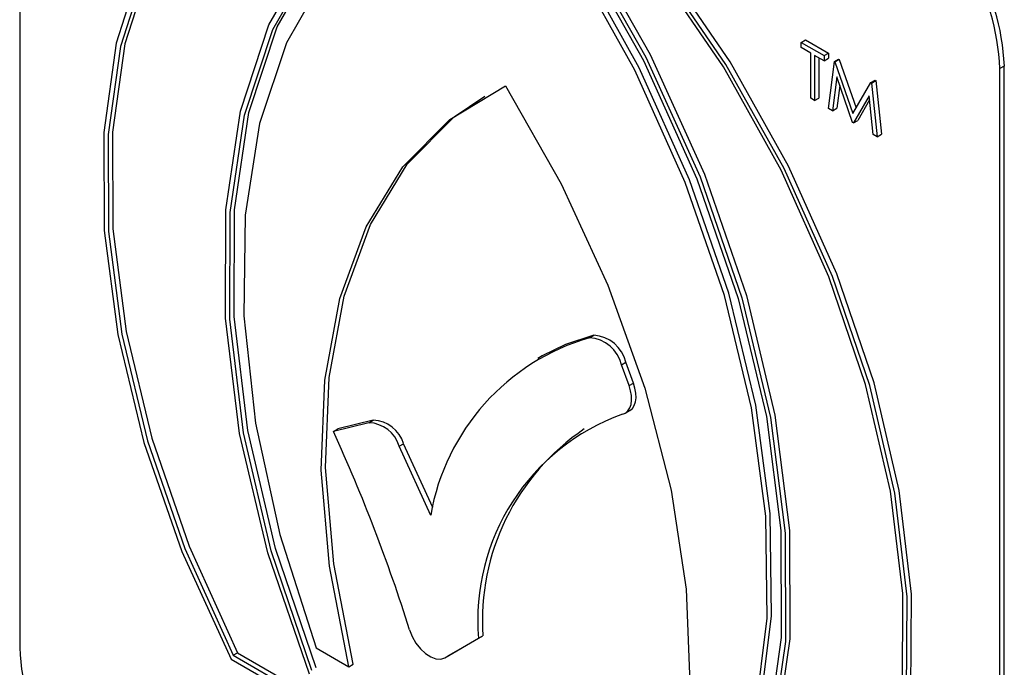
# Model space of a CAD drawing. Units: millimetres. Extents: x 5 to 415, y 5 to 292.
# Drawn here: x 355 to 356, y 182 to 183 of the extents above; entities that cross this region are included whole.
import ezdxf

# ---------------------------------------------------------------- set-up
doc = ezdxf.new("R2010")
doc.units = ezdxf.units.MM

msp = doc.modelspace()

# ---------------------------------------------------------------- linework, layer by layer
at = {"color": 7, "linetype": 'Continuous', "lineweight": 25}
for p, q in [((354.8585, 183.6087), (354.8585, 181.8082)), ((356.0879, 182.7597), (356.0947, 182.7636)), ((356.0879, 182.7516), (356.0879, 182.7597)), ((356.0879, 182.7597), (356.1239, 182.7389)), ((356.0947, 182.7636), (356.1307, 182.7428)), ((356.1028, 182.7429), (356.0879, 182.7516)), ((356.1028, 182.6719), (356.1028, 182.7429)), ((356.1239, 182.7308), (356.109, 182.7394)), ((356.109, 182.7394), (356.109, 182.6684)), ((356.1239, 182.7389), (356.1307, 182.7428)), ((356.1239, 182.7389), (356.1239, 182.7308)), ((356.1307, 182.7428), (356.1307, 182.7347)), ((356.1158, 182.7354), (356.1158, 182.6723)), ((356.1239, 182.7308), (356.1307, 182.7347)), ((356.1309, 182.6557), (356.14, 182.7296)), ((356.14, 182.7296), (356.1468, 182.7336)), ((356.14, 182.7296), (356.1408, 182.7291)), ((356.1408, 182.7291), (356.1477, 182.733)), ((356.1408, 182.7291), (356.1691, 182.6478)), ((356.1468, 182.7336), (356.1477, 182.733)), ((356.1477, 182.733), (356.1743, 182.6567)), ((356.4074, 182.7225), (356.4005, 182.7185)), ((356.4074, 180.922), (356.4074, 182.7225)), ((356.4005, 180.918), (356.4005, 182.7185)), ((356.1437, 182.7054), (356.1371, 182.6521)), ((356.1685, 182.634), (356.1437, 182.7054)), ((356.1484, 182.6919), (356.144, 182.6561)), ((356.1691, 182.6478), (356.1974, 182.6965)), ((356.1974, 182.6965), (356.2042, 182.7004)), ((356.1974, 182.6965), (356.1983, 182.6959)), ((356.1983, 182.6959), (356.2051, 182.6999)), ((356.1983, 182.6959), (356.2074, 182.6115)), ((356.2042, 182.7004), (356.2051, 182.6999)), ((356.2051, 182.6999), (356.2142, 182.6155)), ((356.109, 182.6684), (356.1028, 182.6719)), ((356.109, 182.6684), (356.1158, 182.6723)), ((356.1946, 182.6759), (356.1699, 182.6332)), ((356.1953, 182.6692), (356.1767, 182.6371)), ((356.2012, 182.6151), (356.1946, 182.6759)), ((356.1371, 182.6521), (356.1309, 182.6557)), ((356.1371, 182.6521), (356.144, 182.6561)), ((356.1699, 182.6332), (356.1685, 182.634)), ((356.1699, 182.6332), (356.1767, 182.6371)), ((356.2074, 182.6115), (356.2012, 182.6151)), ((356.2074, 182.6115), (356.2142, 182.6155)), ((355.755, 182.2953), (355.7619, 182.2993)), ((355.6805, 182.2668), (355.6736, 182.2628)), ((355.8051, 182.2529), (355.8119, 182.2568)), ((355.8171, 182.2201), (355.8051, 182.2529)), ((355.824, 182.2241), (355.8119, 182.2568)), ((355.8171, 182.2201), (355.824, 182.2241)), ((355.8111, 182.1769), (355.818, 182.1808)), ((355.4146, 182.1658), (355.3588, 182.1521)), ((355.4077, 182.1618), (355.4146, 182.1658)), ((355.4077, 182.1618), (355.3519, 182.1481)), ((355.3519, 182.1481), (355.3588, 182.1521)), ((355.4555, 182.125), (355.4624, 182.1289)), ((355.505, 182.0162), (355.4555, 182.125)), ((355.5082, 182.0284), (355.4624, 182.1289)), ((355.5342, 181.7962), (355.5871, 181.8268)), ((355.5803, 181.8229), (355.5871, 181.8268)), ((355.5273, 181.7923), (355.5803, 181.8229)), ((355.1943, 181.7964), (355.2012, 181.8003)), ((355.1943, 181.7964), (355.4513, 181.648)), ((355.2012, 181.8003), (355.4445, 181.6599)), ((355.325, 181.808), (355.3764, 181.7783)), ((355.5273, 181.7923), (355.5341, 181.7962)), ((355.5273, 181.7923), (355.5342, 181.7962)), ((355.1911, 181.7903), (355.4679, 181.6306)), ((355.3764, 181.7783), (355.3832, 181.7823))]:
    msp.add_line(p, q, dxfattribs=at)
at = {"color": 7, "linetype": 'Continuous', "lineweight": 25, "flags": 128}
for points in [[(355.6227, 183.1441), (355.4977, 183.1642), (355.3812, 183.158), (355.2758, 183.1256), (355.1841, 183.0678), (355.1081, 182.9859), (355.0497, 182.8819), (355.0103, 182.7583), (354.9908, 182.6179), (354.9916, 182.4641), (355.0128, 182.3005), (355.0538, 182.131), (355.1137, 181.9596), (355.1911, 181.7903)], [(355.6227, 183.1359), (355.4992, 183.1555), (355.384, 183.1491), (355.2799, 183.1168), (355.1892, 183.0595), (355.114, 182.9785), (355.0562, 182.8757), (355.0172, 182.7535), (354.9977, 182.6147), (354.9983, 182.4627), (355.019, 182.301), (355.0593, 182.1335), (355.1182, 181.9639), (355.1943, 181.7964)], [(356.0542, 181.2921), (356.1316, 181.372), (356.1915, 181.4743), (356.2325, 181.5964), (356.2537, 181.7355), (356.2545, 181.8883), (356.235, 182.0513), (356.1956, 182.2204), (356.1372, 182.3918), (356.0612, 182.5614), (355.9695, 182.7252), (355.8641, 182.8793), (355.7476, 183.02), (355.6227, 183.1441)], [(356.061, 181.296), (356.1384, 181.376), (356.1983, 181.4782), (356.2393, 181.6003), (356.2605, 181.7395), (356.2614, 181.8923), (356.2419, 182.0552), (356.2024, 182.2244), (356.1441, 182.3958), (356.0681, 182.5654), (355.9763, 182.7291), (355.8709, 182.8832), (355.7544, 183.024), (355.6295, 183.1481)], [(356.051, 181.3018), (356.1271, 181.3814), (356.186, 181.483), (356.2263, 181.6041), (356.247, 181.7419), (356.2476, 181.8932), (356.2281, 182.0544), (356.1891, 182.2217), (356.1313, 182.3913), (356.0561, 182.559), (355.9654, 182.7211), (355.8613, 182.8736), (355.7461, 183.0129), (355.6227, 183.1359)], [(355.2533, 183.1035), (355.196, 183.0635), (355.1209, 182.9825), (355.0631, 182.8797), (355.024, 182.7574), (355.0046, 182.6187), (355.0052, 182.4667), (355.0259, 182.305), (355.0661, 182.1374), (355.125, 181.9679), (355.2012, 181.8003)], [(355.3142, 181.7667), (355.2489, 181.9571), (355.2045, 182.1451), (355.1823, 182.3263), (355.1826, 182.4964), (355.2056, 182.6514), (355.2506, 182.7876), (355.3166, 182.9018), (355.402, 182.9913), (355.5048, 183.054), (355.6227, 183.0884)], [(355.3182, 181.7724), (355.2541, 181.9603), (355.2107, 182.1459), (355.189, 182.3247), (355.1895, 182.4925), (355.2122, 182.6455), (355.2565, 182.78), (355.3215, 182.893), (355.4055, 182.9818), (355.5067, 183.0443), (355.6227, 183.079)], [(355.6227, 183.0884), (355.7405, 182.918), (355.8433, 182.7365), (355.9287, 182.5484), (355.9947, 182.358), (356.0397, 182.1699), (356.0627, 181.9884), (356.063, 181.8179), (356.0408, 181.6624), (355.9964, 181.5256), (355.9311, 181.4106)], [(355.6227, 183.079), (355.7386, 182.9104), (355.8398, 182.7311), (355.9238, 182.5453), (355.9888, 182.3573), (356.0331, 182.1716), (356.0558, 181.9924), (356.0563, 181.824), (356.0346, 181.6703), (355.9912, 181.5348), (355.9271, 181.4208)], [(355.6295, 183.0924), (355.7473, 182.9219), (355.8502, 182.7405), (355.9356, 182.5524), (356.0016, 182.362), (356.0466, 182.1738), (356.0695, 181.9924), (356.0699, 181.8219), (356.0476, 181.6664), (356.0033, 181.5295), (355.9379, 181.4146)], [(355.9272, 181.4683), (355.9847, 181.58), (356.0229, 181.711), (356.0412, 181.8584), (356.039, 182.0191), (356.0163, 182.1893), (355.9738, 182.3655), (355.9123, 182.5437), (355.8332, 182.7199), (355.7383, 182.8904), (355.6295, 183.0513)], [(355.6227, 183.0474), (355.5139, 183.012), (355.4189, 182.9512), (355.3398, 182.8663), (355.2783, 182.7591), (355.2358, 182.632), (355.2132, 182.4879), (355.211, 182.3298), (355.2292, 182.1613), (355.2675, 181.9861), (355.325, 181.808)], [(355.9203, 181.4643), (355.9778, 181.576), (356.0161, 181.707), (356.0343, 181.8545), (356.0321, 182.0151), (356.0095, 182.1854), (355.967, 182.3616), (355.9055, 182.5397), (355.8264, 182.716), (355.7314, 182.8865), (355.6227, 183.0474)], [(355.325, 181.7763), (355.2609, 181.9643), (355.2176, 182.1498), (355.1959, 182.3286), (355.1964, 182.4965), (355.2191, 182.6494), (355.2634, 182.784), (355.3283, 182.897), (355.4124, 182.9857), (355.4724, 183.0272)], [(355.3764, 181.7783), (355.3456, 181.9362), (355.3328, 182.0875), (355.3383, 182.2287), (355.3619, 182.357), (355.4033, 182.4696), (355.4614, 182.5642), (355.535, 182.6385), (355.6227, 182.6912)], [(355.6227, 182.6912), (355.7103, 182.5374), (355.7839, 182.3779), (355.842, 182.2163), (355.8834, 182.056), (355.907, 181.9004), (355.9125, 181.7528), (355.8997, 181.6163), (355.8689, 181.494)], [(355.3832, 181.7823), (355.3524, 181.9402), (355.3396, 182.0914), (355.3451, 182.2327), (355.3688, 182.361), (355.4101, 182.4736), (355.4682, 182.5681), (355.5419, 182.6425), (355.5902, 182.6753)], [(355.7619, 182.2993), (355.7172, 182.2848), (355.6805, 182.2668)], [(355.8069, 182.1752), (355.8116, 182.1771), (355.8154, 182.1804), (355.8184, 182.185), (355.8203, 182.1906), (355.8211, 182.1972), (355.8209, 182.2044), (355.8195, 182.2122), (355.8171, 182.2201)], [(355.818, 182.1808), (355.8184, 182.1811), (355.8223, 182.1844), (355.8252, 182.189), (355.8271, 182.1946), (355.828, 182.2012), (355.8277, 182.2084), (355.8264, 182.2161), (355.824, 182.2241)], [(355.4717, 181.8363), (355.476, 181.8256), (355.4818, 181.8155), (355.4889, 181.8064), (355.4968, 181.799), (355.5051, 181.7936), (355.5132, 181.7906), (355.5208, 181.7902), (355.5273, 181.7923)]]:
    msp.add_lwpolyline(points, dxfattribs=at)
at = {"color": 7, "linetype": 'Continuous', "lineweight": 25}
for centre, radius, start, end in [((356.0354, 182.7055), 0.3724, 2.6056, 57.3949), ((356.0285, 182.7016), 0.3724, 2.6056, 57.3949), ((355.8522, 181.9568), 0.3522, 106.0135, 170.2839), ((355.7517, 182.2406), 0.0548, 12.9496, 86.4814), ((355.7585, 182.2446), 0.0548, 12.9496, 86.4814), ((355.4126, 182.1137), 0.0521, 16.9746, 87.7598), ((355.9221, 181.852), 0.343, 109.6096, 184.8748), ((355.4057, 182.1098), 0.0521, 16.9746, 87.7598), ((355.9495, 181.8507), 0.3632, 123.9422, 183.7646), ((352.8686, 181.015), 2.7297, 17.51, 24.5257), ((355.2305, 181.8252), 0.3724, 182.6045, 237.3954)]:
    msp.add_arc(centre, radius, start, end, dxfattribs=at)

doc.saveas('drawing.dxf')
